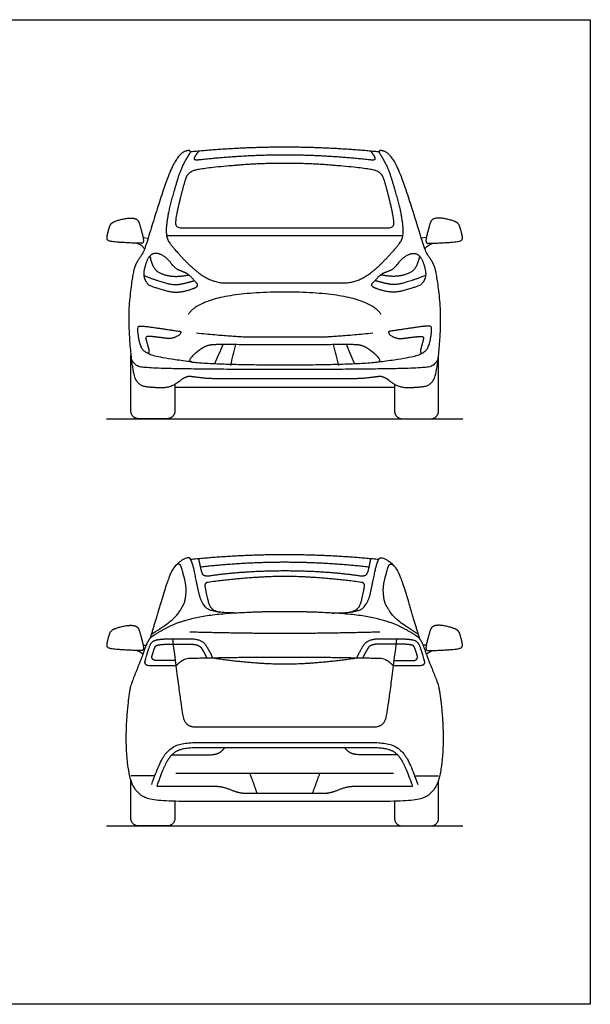
# Model space of a CAD drawing. Units: feet. Extents: x 0 to 29.6, y -2.2 to 19.3.
# Drawn here: x 18.4 to 29.6, y 0 to 19.3 of the extents above; entities that cross this region are included whole.
import ezdxf

# ---------------------------------------------------------------- set-up
doc = ezdxf.new("R2010")
doc.units = ezdxf.units.FT
doc.header["$MEASUREMENT"] = 0
for name, color, linetype, true_color in [('AG-DETAILS', 7, 'Continuous', 0x66ffff), ('AG-DIAGRAM', 7, 'Continuous', 0xfecc66), ('AG-TRANSPORT', 7, 'Continuous', 0x66ccff), ('X-VPRT', 6, 'Continuous', 0xff00ff)]:
    doc.layers.add(name, color=color, linetype=linetype, true_color=true_color)

msp = doc.modelspace()

# ---------------------------------------------------------------- linework, layer by layer
at = {"layer": 'AG-DETAILS'}
msp.add_lwpolyline([(21.443, 4.531), (23.575, 4.531), (25.707, 4.531)], dxfattribs=at)
for points, degree in [([(20.933, 14.676), (20.977, 14.428), (21.221, 14.292), (21.499, 14.265), (21.695, 14.304)], 2), ([(26.217, 14.676), (26.173, 14.428), (25.929, 14.292), (25.651, 14.265), (25.455, 14.304)], 2), ([(20.812, 14.289), (21.121, 14.176), (21.414, 14.101), (21.662, 14.148), (21.803, 14.193)], 2), ([(26.338, 14.289), (26.029, 14.176), (25.736, 14.101), (25.488, 14.148), (25.347, 14.193)], 2), ([(22.207, 12.564), (22.26, 12.689), (22.313, 12.813), (22.366, 12.938)], 3), ([(24.943, 12.564), (24.89, 12.689), (24.837, 12.813), (24.784, 12.938)], 3), ([(22.516, 12.53), (22.55, 12.665), (22.584, 12.801), (22.618, 12.936)], 3), ([(24.634, 12.53), (24.6, 12.665), (24.566, 12.801), (24.532, 12.936)], 3), ([(22.889, 4.531), (22.961, 4.335), (23.032, 4.138)], 2), ([(24.261, 4.531), (24.189, 4.335), (24.118, 4.138)], 2)]:
    msp.add_open_spline(points, degree=degree, dxfattribs=at)
for points, knots in [([(25.438, 7.299), (24.391, 7.271), (23.575, 7.271), (22.759, 7.271), (21.712, 7.299)], [-1.863818, -1.863818, -1.863818, 0, 0, 1.863818, 1.863818, 1.863818]), ([(22.171, 6.792), (22.971, 6.675), (23.575, 6.675), (24.179, 6.675), (24.979, 6.792)], [0, 0, 0, 1.281302, 1.281302, 2.562603, 2.562603, 2.562603])]:
    msp.add_open_spline(points, degree=2, knots=knots, dxfattribs=at)
for points in [[(21.434, 6.744), (21.302, 6.744), (21.171, 6.744), (21.039, 6.744), (21.017, 6.744), (20.998, 6.754), (20.985, 6.771), (20.972, 6.788), (20.968, 6.81), (20.974, 6.83), (20.976, 6.837), (20.987, 6.872), (21.004, 6.928), (21.024, 6.986), (21.039, 7.02), (21.057, 7.035), (21.079, 7.044), (21.116, 7.051), (21.202, 7.061), (21.28, 7.063), (21.338, 7.063), (21.467, 7.063), (21.597, 7.063), (21.727, 7.063), (21.749, 7.063), (21.789, 7.061), (21.842, 7.051), (21.883, 7.036), (21.915, 7.017), (21.936, 6.994), (21.956, 6.962), (21.996, 6.895), (22.028, 6.834), (22.049, 6.787)], [(25.716, 6.744), (25.848, 6.744), (25.979, 6.744), (26.111, 6.744), (26.133, 6.744), (26.152, 6.754), (26.165, 6.771), (26.178, 6.788), (26.182, 6.81), (26.176, 6.83), (26.174, 6.837), (26.163, 6.872), (26.146, 6.928), (26.126, 6.986), (26.111, 7.02), (26.093, 7.035), (26.071, 7.044), (26.034, 7.051), (25.948, 7.061), (25.87, 7.063), (25.812, 7.063), (25.683, 7.063), (25.553, 7.063), (25.423, 7.063), (25.401, 7.063), (25.361, 7.061), (25.308, 7.051), (25.267, 7.036), (25.235, 7.017), (25.214, 6.994), (25.194, 6.962), (25.154, 6.895), (25.122, 6.834), (25.101, 6.787)]]:
    msp.add_rational_spline(points, [1, 1, 1, 1, 0.929432545409, 0.929432545409, 1, 0.929432545409, 0.929432545409, 1, 1, 1, 1, 1, 1, 1, 1, 1, 1, 1, 1, 1, 1, 1, 1, 1, 1, 1, 1, 1, 1, 1, 1, 1], degree=3, knots=[0.012746, 0.012746, 0.012746, 0.012746, 0.39368, 0.39368, 0.39368, 0.456325, 0.456325, 0.456325, 0.518971, 0.518971, 0.518971, 0.538569, 0.630076, 0.695006, 0.721186, 0.740467, 0.765571, 0.789872, 0.852844, 1.025042, 1.025042, 1.025042, 1.335104, 1.335104, 1.335104, 1.400955, 1.454793, 1.49775, 1.532366, 1.563707, 1.592194, 1.644732, 1.798573, 1.798573, 1.798573, 1.798573], dxfattribs=at)
at = {"layer": 'AG-DIAGRAM'}
for points in [[(20.083, 11.483), (27.067, 11.483)], [(20.083, 3.497), (27.067, 3.497)]]:
    msp.add_lwpolyline(points, dxfattribs=at)
at = {"layer": 'AG-TRANSPORT'}
for points in [[(20.8, 15.034), (20.897, 15.027)], [(26.35, 15.034), (26.253, 15.027)], [(21.422, 12.104), (23.575, 12.104), (25.728, 12.104)], [(21.029, 4.483), (20.558, 4.483)], [(26.121, 4.483), (26.592, 4.483)]]:
    msp.add_lwpolyline(points, dxfattribs=at)
for points, degree, knots in [([(21.729, 16.715), (22.676, 16.808), (23.575, 16.808), (24.474, 16.808), (25.421, 16.715), (25.585, 16.473), (25.748, 15.947), (25.872, 15.48), (25.913, 15.066), (25.797, 14.868), (25.329, 14.372), (24.941, 14.146), (24.486, 14.146), (23.575, 14.146), (22.664, 14.146), (22.209, 14.146), (21.821, 14.372), (21.353, 14.868), (21.237, 15.066), (21.278, 15.48), (21.402, 15.947), (21.565, 16.473), (21.729, 16.715)], 2, [4.362877, 4.362877, 4.362877, 6.213661, 6.213661, 8.064444, 8.064444, 8.606346, 9.148248, 9.69015, 10.237584, 10.785018, 11.332453, 11.879887, 12.427321, 12.427321, 12.974756, 13.52219, 14.069625, 14.617059, 15.164493, 15.706395, 16.248297, 16.790199, 16.790199, 16.790199]), ([(21.729, 16.715), (21.716, 16.737), (21.684, 16.751), (21.527, 16.686), (21.33, 16.375), (21.028, 15.464), (20.817, 14.759), (20.667, 14.551), (20.594, 14.341), (20.493, 13.481), (20.589, 12.346), (20.726, 12.135), (20.963, 12.098), (21.369, 12.092), (21.557, 12.258), (21.664, 12.325), (21.775, 12.31), (22.083, 12.272), (22.613, 12.272), (23.575, 12.272), (24.537, 12.272), (25.067, 12.272), (25.375, 12.31), (25.486, 12.325), (25.593, 12.258), (25.781, 12.092), (26.187, 12.098), (26.424, 12.135), (26.561, 12.346), (26.657, 13.481), (26.556, 14.341), (26.483, 14.551), (26.333, 14.759), (26.122, 15.464), (25.82, 16.375), (25.623, 16.686), (25.466, 16.751), (25.434, 16.737), (25.421, 16.715)], 2, [1.790794, 1.790794, 1.790794, 1.988435, 2.386121, 2.783808, 3.181495, 3.579182, 3.773544, 4.198791, 4.624037, 5.049283, 5.47453, 5.899776, 6.325022, 6.750268, 6.750268, 7.260456, 7.770643, 8.280831, 8.791018, 8.791018, 9.301206, 9.811393, 10.321581, 10.831768, 10.831768, 11.257014, 11.682261, 12.107507, 12.532753, 12.957999, 13.383246, 13.808492, 14.002854, 14.400541, 14.798228, 15.195915, 15.593602, 15.791243, 15.791243, 15.791243]), ([(21.889, 16.73), (21.845, 16.676), (21.794, 16.597), (21.807, 16.553), (21.918, 16.566), (22.769, 16.66), (23.575, 16.66), (24.381, 16.66), (25.232, 16.566), (25.343, 16.553), (25.356, 16.597), (25.305, 16.676), (25.261, 16.73)], 2, [-0.319128, -0.319128, -0.319128, -0.212752, -0.106376, 0, 0, 1.661788, 1.661788, 3.323577, 3.323577, 3.429953, 3.536329, 3.642705, 3.642705, 3.642705]), ([(23.575, 15.228), (22.563, 15.228), (21.678, 15.228), (21.433, 15.228), (21.436, 15.414), (21.506, 15.726), (21.609, 16.127), (21.67, 16.29), (21.857, 16.387), (22.548, 16.445), (23.035, 16.491), (23.575, 16.491), (24.115, 16.491), (24.602, 16.445), (25.293, 16.387), (25.48, 16.29), (25.541, 16.127), (25.644, 15.726), (25.714, 15.414), (25.717, 15.228), (25.472, 15.228), (24.587, 15.228), (23.575, 15.228)], 2, [0, 0, 0, 0.51924, 1.03848, 1.55772, 2.07696, 2.5962, 3.11544, 3.634679, 4.153919, 4.153919, 5.380214, 5.380214, 6.606508, 6.606508, 7.125748, 7.644988, 8.164228, 8.683468, 9.202708, 9.721948, 10.241188, 10.760428, 10.760428, 10.760428]), ([(25.89, 15.072), (24.92, 15.072), (23.575, 15.072), (22.23, 15.072), (21.26, 15.072)], 2, [-2.315142, -2.315142, -2.315142, 0, 0, 2.315142, 2.315142, 2.315142]), ([(20.826, 14.809), (20.823, 14.816), (20.813, 14.834), (20.803, 14.846), (20.795, 14.853), (20.767, 14.879), (20.725, 14.903), (20.671, 14.925)], 3, [-0.2813791, -0.2813791, -0.2813791, -0.2813791, -0.1795287, 0, 0, 0, 0.1457258, 0.1457258, 0.1457258, 0.1457258]), ([(26.324, 14.809), (26.327, 14.816), (26.337, 14.834), (26.347, 14.846), (26.355, 14.853), (26.383, 14.879), (26.425, 14.903), (26.479, 14.925)], 3, [-0.2813791, -0.2813791, -0.2813791, -0.2813791, -0.1795287, 0, 0, 0, 0.1457258, 0.1457258, 0.1457258, 0.1457258]), ([(25.468, 13.526), (25.17, 13.966), (23.575, 13.966), (21.98, 13.966), (21.682, 13.526)], 2, [-1.87009, -1.87009, -1.87009, 0, 0, 1.87009, 1.87009, 1.87009]), ([(21.752, 12.597), (21.187, 12.666), (20.842, 12.767), (20.732, 12.923), (20.683, 13.282), (20.743, 13.31), (21.103, 13.26), (21.513, 13.199), (21.546, 13.189), (21.517, 13.12), (21.357, 13.053), (21.288, 13.054), (21.098, 13.081), (20.847, 13.106), (20.857, 13.028), (20.896, 12.894), (20.918, 12.815), (20.902, 12.758)], 2, [0, 0, 0, 0.220911, 0.441823, 0.662734, 0.883646, 1.104557, 1.325469, 1.54638, 1.767292, 1.988203, 2.209115, 2.430026, 2.650938, 2.871849, 3.092761, 3.313672, 3.48523, 3.48523, 3.48523]), ([(25.304, 13.158), (24.485, 13.08), (23.972, 13.08), (23.575, 13.08), (23.178, 13.08), (22.665, 13.08), (21.846, 13.158)], 2, [-1.735604, -1.735604, -1.735604, -0.867802, 0, 0, 0.867802, 1.735604, 1.735604, 1.735604]), ([(25.398, 12.597), (25.963, 12.666), (26.308, 12.767), (26.418, 12.923), (26.467, 13.282), (26.407, 13.31), (26.047, 13.26), (25.637, 13.199), (25.604, 13.189), (25.633, 13.12), (25.793, 13.053), (25.862, 13.054), (26.052, 13.081), (26.303, 13.106), (26.293, 13.028), (26.254, 12.894), (26.232, 12.815), (26.248, 12.758)], 2, [0, 0, 0, 0.220911, 0.441823, 0.662734, 0.883646, 1.104557, 1.325469, 1.54638, 1.767292, 1.988203, 2.209115, 2.430026, 2.650938, 2.871849, 3.092761, 3.313672, 3.48523, 3.48523, 3.48523]), ([(23.575, 12.54), (22.856, 12.54), (21.76, 12.58), (21.687, 12.633), (21.848, 12.794), (22.039, 12.918), (22.211, 12.94), (22.738, 12.934), (23.575, 12.934), (24.412, 12.934), (24.939, 12.94), (25.111, 12.918), (25.302, 12.794), (25.463, 12.633), (25.39, 12.58), (24.294, 12.54), (23.575, 12.54)], 2, [0, 0, 0, 0.559048, 1.118095, 1.677143, 2.23619, 2.795238, 3.354285, 3.913333, 3.913333, 4.47238, 5.031428, 5.590475, 6.149523, 6.708571, 7.267618, 7.826666, 7.826666, 7.826666]), ([(26.585, 12.668), (26.532, 12.54), (26.331, 12.472), (24.661, 12.448), (23.575, 12.448), (22.489, 12.448), (20.819, 12.472), (20.618, 12.54), (20.565, 12.668)], 2, [-3.105548, -3.105548, -3.105548, -2.070365, -1.035183, 0, 0, 1.035183, 2.070365, 3.105548, 3.105548, 3.105548]), ([(21.729, 8.728), (22.676, 8.822), (23.575, 8.822), (24.474, 8.822), (25.421, 8.728)], 2, [0, 0, 0, 1.850784, 1.850784, 3.701567, 3.701567, 3.701567]), ([(21.883, 8.743), (21.904, 8.656), (21.935, 8.492), (21.989, 8.388), (22.114, 8.407), (22.788, 8.504), (23.575, 8.504), (24.362, 8.504), (25.036, 8.407), (25.161, 8.388), (25.215, 8.492), (25.246, 8.656), (25.267, 8.743)], 2, [-0.500599, -0.500599, -0.500599, -0.339965, -0.169983, 0, 0, 1.444164, 1.444164, 2.888329, 2.888329, 3.058311, 3.228294, 3.388927, 3.388927, 3.388927]), ([(21.918, 8.579), (22.769, 8.674), (23.575, 8.674), (24.381, 8.674), (25.232, 8.579)], 2, [0, 0, 0, 1.661788, 1.661788, 3.323577, 3.323577, 3.323577]), ([(23.575, 3.986), (22.12, 3.986), (21.032, 3.986), (20.681, 4.12), (20.505, 4.481), (20.445, 5.263), (20.523, 6.169), (20.625, 6.438), (20.777, 6.808), (20.894, 7.155), (21.056, 7.269), (21.436, 7.481), (22.1, 7.642), (23.108, 7.699), (23.575, 7.699), (24.042, 7.699), (25.05, 7.642), (25.714, 7.481), (26.094, 7.269), (26.256, 7.155), (26.373, 6.808), (26.525, 6.438), (26.627, 6.169), (26.705, 5.263), (26.645, 4.481), (26.469, 4.12), (26.118, 3.986), (25.03, 3.986), (23.575, 3.986)], 2, [0, 0, 0, 0.681611, 1.363222, 2.044833, 2.726444, 3.408054, 4.089665, 4.771276, 5.452887, 6.134498, 6.816109, 7.49772, 8.179331, 8.860942, 8.860942, 9.542552, 10.224163, 10.905774, 11.587385, 12.268996, 12.950607, 13.632218, 14.313829, 14.995439, 15.67705, 16.358661, 17.040272, 17.721883, 17.721883, 17.721883]), ([(25.769, 7.167), (25.598, 5.788), (25.51, 5.432), (25.103, 5.432), (24.358, 5.432), (23.575, 5.432), (22.792, 5.432), (22.047, 5.432), (21.64, 5.432), (21.552, 5.788), (21.381, 7.167)], 2, [-3.692712, -3.692712, -3.692712, -2.770229, -1.846819, -0.92341, 0, 0, 0.92341, 1.846819, 2.770229, 3.692712, 3.692712, 3.692712]), ([(20.968, 4.312), (20.991, 4.381), (21.036, 4.505), (21.104, 4.673), (21.16, 4.789), (21.206, 4.866), (21.253, 4.931), (21.32, 5.001), (21.404, 5.056), (21.497, 5.094), (21.602, 5.118), (21.738, 5.133), (21.836, 5.135), (21.888, 5.135), (22.45, 5.135), (23.013, 5.135), (23.575, 5.135), (24.137, 5.135), (24.7, 5.135), (25.262, 5.135), (25.314, 5.135), (25.412, 5.133), (25.548, 5.118), (25.653, 5.094), (25.746, 5.056), (25.83, 5.001), (25.897, 4.931), (25.944, 4.866), (25.99, 4.789), (26.046, 4.673), (26.114, 4.505), (26.159, 4.381), (26.182, 4.312)], 3, [0, 0, 0, 0, 0.217512, 0.39745, 0.542287, 0.604678, 0.665202, 0.78208, 0.896033, 0.963465, 1.08228, 1.21814, 1.374554, 1.374554, 1.374554, 2.107523, 2.107523, 2.107523, 2.840493, 2.840493, 2.840493, 2.996907, 3.132767, 3.251582, 3.319014, 3.432966, 3.549844, 3.610368, 3.67276, 3.817597, 3.997534, 4.215046, 4.215046, 4.215046, 4.215046]), ([(23.575, 4.138), (22.955, 4.138), (22.683, 4.138), (22.349, 4.278), (22.044, 4.278), (21.278, 4.278), (21.067, 4.278), (21.188, 4.632), (21.366, 4.931), (21.63, 5.031), (22.146, 5.031), (23.575, 5.031), (25.004, 5.031), (25.52, 5.031), (25.784, 4.931), (25.962, 4.632), (26.083, 4.278), (25.872, 4.278), (25.106, 4.278), (24.801, 4.278), (24.467, 4.138), (24.195, 4.138), (23.575, 4.138)], 2, [0, 0, 0, 0.507257, 1.014514, 1.521771, 2.029027, 2.536284, 2.536284, 3.273593, 4.010901, 4.748209, 5.485518, 5.485518, 6.222826, 6.960135, 7.697443, 8.434751, 8.434751, 8.942008, 9.449265, 9.956522, 10.463779, 10.971036, 10.971036, 10.971036])]:
    msp.add_open_spline(points, degree=degree, knots=knots, dxfattribs=at)
for points in [[(20.785, 15.097), (20.74, 15.27), (20.693, 15.4), (20.534, 15.429), (20.272, 15.369), (20.163, 15.313), (20.121, 15.187), (20.081, 15.015), (20.122, 14.966), (20.284, 14.943), (20.712, 14.922), (20.831, 14.924), (20.785, 15.097)], [(26.365, 15.097), (26.41, 15.27), (26.457, 15.4), (26.616, 15.429), (26.878, 15.369), (26.987, 15.313), (27.029, 15.187), (27.069, 15.015), (27.028, 14.966), (26.866, 14.943), (26.438, 14.922), (26.319, 14.924), (26.365, 15.097)], [(21.828, 14.058), (21.762, 14.023), (21.534, 13.966), (21.335, 13.966), (20.964, 14.077), (20.87, 14.132), (20.796, 14.296), (20.844, 14.511), (20.913, 14.675), (21.048, 14.745), (21.255, 14.653), (21.419, 14.439), (21.511, 14.389), (21.677, 14.33), (21.812, 14.185), (21.893, 14.093), (21.828, 14.058)], [(25.322, 14.058), (25.388, 14.023), (25.616, 13.966), (25.815, 13.966), (26.186, 14.077), (26.28, 14.132), (26.354, 14.296), (26.306, 14.511), (26.237, 14.675), (26.102, 14.745), (25.895, 14.653), (25.731, 14.439), (25.639, 14.389), (25.473, 14.33), (25.338, 14.185), (25.257, 14.093), (25.322, 14.058)], [(22.652, 7.673), (22.126, 7.673), (21.938, 7.886), (21.871, 8.156), (21.788, 8.581), (21.727, 8.746), (21.684, 8.765), (21.527, 8.699), (21.326, 8.487), (21.028, 7.477), (20.933, 7.172)], [(24.498, 7.673), (25.024, 7.673), (25.212, 7.886), (25.279, 8.156), (25.362, 8.581), (25.423, 8.746), (25.466, 8.765), (25.623, 8.699), (25.824, 8.487), (26.122, 7.477), (26.217, 7.172)], [(20.96, 7.261), (21.36, 7.497), (21.584, 7.799), (21.637, 7.97), (21.646, 8.226), (21.55, 8.571), (21.528, 8.623), (21.476, 8.642), (21.427, 8.593)], [(26.19, 7.261), (25.79, 7.497), (25.566, 7.799), (25.513, 7.97), (25.504, 8.226), (25.6, 8.571), (25.622, 8.623), (25.674, 8.642), (25.723, 8.593)], [(20.785, 7.111), (20.74, 7.284), (20.693, 7.413), (20.534, 7.442), (20.272, 7.382), (20.163, 7.327), (20.121, 7.2), (20.081, 7.028), (20.122, 6.979), (20.284, 6.956), (20.712, 6.935), (20.831, 6.937), (20.785, 7.111)], [(26.365, 7.111), (26.41, 7.284), (26.457, 7.413), (26.616, 7.442), (26.878, 7.382), (26.987, 7.327), (27.029, 7.2), (27.069, 7.028), (27.028, 6.979), (26.866, 6.956), (26.438, 6.935), (26.319, 6.937), (26.365, 7.111)], [(20.8, 7.047), (20.828, 7.043), (20.857, 7.039)], [(26.35, 7.047), (26.322, 7.043), (26.293, 7.039)], [(20.795, 6.867), (20.752, 6.906), (20.671, 6.938)], [(26.355, 6.867), (26.398, 6.906), (26.479, 6.938)], [(21.363, 4.893), (21.936, 4.893), (22.19, 4.893), (22.332, 4.946), (22.399, 5.031)], [(25.787, 4.893), (25.214, 4.893), (24.96, 4.893), (24.818, 4.946), (24.751, 5.031)]]:
    msp.add_open_spline(points, degree=2, dxfattribs=at)
for points, weights, knots in [([(21.422, 12.161), (21.422, 11.764), (21.422, 11.635), (21.422, 11.483), (21.27, 11.483), (20.99, 11.483), (20.709, 11.483), (20.558, 11.483), (20.558, 11.635), (20.558, 12.364), (20.558, 12.738)], [1, 1, 1, 0.707106781187, 1, 1, 1, 0.707106781187, 1, 1, 1], [3.790561, 3.790561, 3.790561, 4.048052, 4.048052, 4.286181, 4.286181, 4.80721, 4.80721, 5.045338, 5.045338, 5.690641, 5.690641, 5.690641]), ([(25.728, 12.161), (25.728, 11.764), (25.728, 11.635), (25.728, 11.483), (25.88, 11.483), (26.16, 11.483), (26.441, 11.483), (26.592, 11.483), (26.592, 11.635), (26.592, 12.364), (26.592, 12.738)], [1, 1, 1, 0.707106781187, 1, 1, 1, 0.707106781187, 1, 1, 1], [3.790561, 3.790561, 3.790561, 4.048052, 4.048052, 4.286181, 4.286181, 4.80721, 4.80721, 5.045338, 5.045338, 5.690641, 5.690641, 5.690641]), ([(24.848, 7.69), (24.989, 7.715), (25.088, 7.894), (25.14, 8.2), (25.145, 8.227), (25.128, 8.249), (25.112, 8.271), (25.084, 8.275), (24.196, 8.39), (23.575, 8.39), (22.954, 8.39), (22.066, 8.275), (22.038, 8.271), (22.022, 8.249), (22.005, 8.227), (22.01, 8.2), (22.062, 7.894), (22.161, 7.715), (22.302, 7.69)], [1, 1, 1, 1, 0.920025636281, 1, 0.920025636281, 1, 1, 1, 1, 1, 0.920025636281, 1, 0.920025636281, 1, 1, 1, 1], [-2.308587, -2.308587, -2.308587, -1.945703, -1.617213, -1.617213, -1.564975, -1.564975, -1.512736, -1.512736, 0.013109, 0.013109, 1.538954, 1.538954, 1.591192, 1.591192, 1.643431, 1.643431, 1.97192, 2.334804, 2.334804, 2.334804]), ([(24.988, 6.789), (25.04, 6.911), (25.201, 7.167), (25.423, 7.167), (25.646, 7.167), (25.812, 7.167), (25.979, 7.167), (26.174, 7.13), (26.244, 6.976), (26.312, 6.728), (26.322, 6.695), (26.301, 6.667), (26.28, 6.64), (26.246, 6.64), (25.974, 6.64), (25.703, 6.64), (25.57, 6.78), (25.307, 6.783), (24.173, 6.804), (23.575, 6.804), (22.977, 6.804), (21.843, 6.783), (21.58, 6.78), (21.447, 6.64), (21.176, 6.64), (20.904, 6.64), (20.87, 6.64), (20.849, 6.667), (20.828, 6.695), (20.838, 6.728), (20.906, 6.976), (20.976, 7.13), (21.171, 7.167), (21.338, 7.167), (21.504, 7.167), (21.727, 7.167), (21.949, 7.167), (22.11, 6.911), (22.162, 6.789)], [1, 1, 1, 1, 1, 1, 1, 1, 1, 1, 0.896208038037, 1, 0.896208038037, 1, 1, 1, 1, 1, 1, 1, 1, 1, 1, 1, 1, 1, 0.896208038037, 1, 0.896208038037, 1, 1, 1, 1, 1, 1, 1, 1, 1, 1], [-2.562657, -2.562657, -2.562657, -2.241114, -1.919571, -1.919571, -1.598029, -1.598029, -1.276484, -0.95494, -0.679142, -0.679142, -0.615581, -0.615581, -0.55202, -0.55202, -0.008929, -0.008929, 0.720239, 1.449407, 2.178575, 2.178575, 2.907742, 3.63691, 4.366078, 4.366078, 4.909169, 4.909169, 4.97273, 4.97273, 5.036291, 5.036291, 5.31209, 5.633634, 5.955178, 5.955178, 6.276721, 6.276721, 6.598263, 6.919806, 6.919806, 6.919806]), ([(21.422, 3.987), (21.422, 3.818), (21.422, 3.648), (21.422, 3.497), (21.27, 3.497), (20.99, 3.497), (20.709, 3.497), (20.558, 3.497), (20.558, 3.648), (20.558, 4.018), (20.558, 4.388)], [1, 1, 1, 0.707106781187, 1, 1, 1, 0.707106781187, 1, 1, 1], [3.709088, 3.709088, 3.709088, 4.048052, 4.048052, 4.286181, 4.286181, 4.80721, 4.80721, 5.045338, 5.045338, 5.785173, 5.785173, 5.785173]), ([(25.728, 3.987), (25.728, 3.818), (25.728, 3.648), (25.728, 3.497), (25.88, 3.497), (26.16, 3.497), (26.441, 3.497), (26.592, 3.497), (26.592, 3.648), (26.592, 4.018), (26.592, 4.388)], [1, 1, 1, 0.707106781187, 1, 1, 1, 0.707106781187, 1, 1, 1], [3.709088, 3.709088, 3.709088, 4.048052, 4.048052, 4.286181, 4.286181, 4.80721, 4.80721, 5.045338, 5.045338, 5.785173, 5.785173, 5.785173])]:
    msp.add_rational_spline(points, weights, degree=2, knots=knots, dxfattribs=at)
at = {"layer": 'X-VPRT'}
msp.add_lwpolyline([(0, 19.308), (29.567, 19.308), (29.567, 0), (0, 0)], close=True, dxfattribs=at)

doc.saveas('drawing.dxf')
